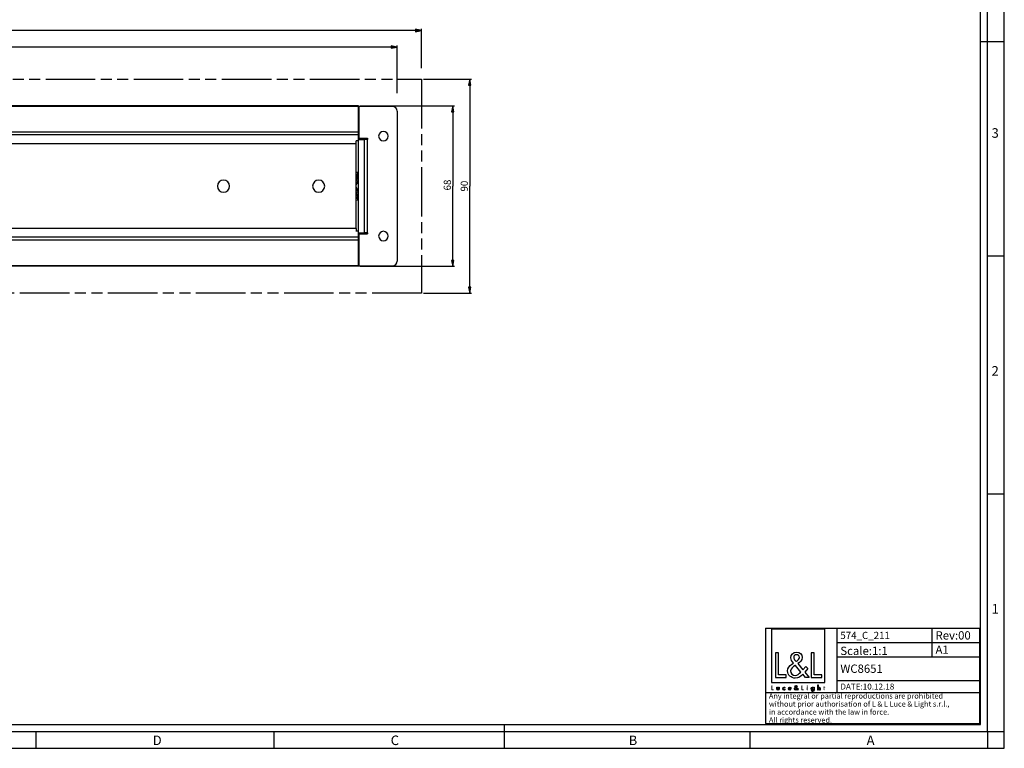
# Model space of a CAD drawing. Units: millimetres. Extents: x 0 to 841, y 0 to 594.
# Drawn here: x 427 to 841, y 0 to 306 of the extents above; entities that cross this region are included whole.
import ezdxf

# ---------------------------------------------------------------- set-up
doc = ezdxf.new("R2010")
doc.units = ezdxf.units.MM
doc.header["$LTSCALE"] = 46.255
doc.linetypes.add('PHANTOM', pattern=[0.8, 0.45, -0.05, 0.1, -0.05, 0.1, -0.05])
doc.layers.get('0').update_dxf_attribs({"linetype": 'CONTINUOUS'})
for name, color, linetype in [('02___PRT_ALL_AXES', 7, 'CONTINUOUS'), ('06___PRT_ALL_SURFS', 7, 'CONTINUOUS'), ('7_ALL_FEATURES', 7, 'CONTINUOUS'), ('9_SOLID', 7, 'CONTINUOUS')]:
    doc.layers.add(name, color=color, linetype=linetype)
doc.styles.get("Standard").update_dxf_attribs({"font": 'txt', "width": 0.85})
doc.styles.add('TEXTSTYLE_2', font='txt', dxfattribs={"width": 0.9})
doc.styles.add('TEXTSTYLE_3', font='txt', dxfattribs={"width": 0.9})
doc.styles.add('TEXTSTYLE_4', font='arial.ttf')
doc.dimstyles.new('DIMSTYLE_1', dxfattribs={"dimtxt": 3, "dimasz": 2.5, "dimexe": 0.75, "dimexo": 0.75, "dimgap": 0.75, "dimtad": 1, "dimtxsty": 'STANDARD', "dimblk": 'CLOSED', "dimblk1": 'CLOSED', "dimblk2": 'CLOSED', "dimcen": 0.09, "dimazin": 2, "dimtp": 0.3, "dimtm": 0.3, "dimtfac": 1, "dimtofl": 0, "dimtmove": 0, "dimatfit": 3, "dimldrblk": 'CLOSED', "dimfxl": 1, "dimtolj": 1, "dimarcsym": 0})
doc.dimstyles.new('DIMSTYLE_2', dxfattribs={"dimtxt": 3, "dimasz": 2.5, "dimexe": 0.75, "dimexo": 0.75, "dimgap": 0.75, "dimtad": 1, "dimtxsty": 'STANDARD', "dimblk": 'CLOSED', "dimblk1": 'CLOSED', "dimblk2": 'CLOSED', "dimcen": 0.09, "dimazin": 2, "dimtp": 0.3, "dimtm": 0.3, "dimtfac": 1, "dimtdec": -1, "dimtofl": 0, "dimtmove": 0, "dimatfit": 3, "dimldrblk": 'CLOSED', "dimfxl": 1, "dimtolj": 1, "dimarcsym": 0})
doc.dimstyles.new('DIMSTYLE_4', dxfattribs={"dimtxt": 3, "dimasz": 2.5, "dimexe": 0.75, "dimexo": 0.75, "dimgap": 0.75, "dimtad": 1, "dimdec": 0, "dimtxsty": 'STANDARD', "dimblk": 'CLOSED', "dimblk1": 'CLOSED', "dimblk2": 'CLOSED', "dimcen": 0.09, "dimadec": 0, "dimazin": 2, "dimtp": 0.8, "dimtm": 0.8, "dimtfac": 1, "dimtdec": 0, "dimtofl": 0, "dimtmove": 0, "dimatfit": 3, "dimldrblk": 'CLOSED', "dimfxl": 1, "dimtolj": 1, "dimarcsym": 0})
doc.dimstyles.new('DIMSTYLE_5', dxfattribs={"dimtxt": 3, "dimasz": 2.5, "dimexe": 0.75, "dimexo": 0.75, "dimgap": 0.75, "dimtad": 1, "dimtxsty": 'STANDARD', "dimblk": 'CLOSED', "dimblk1": 'CLOSED', "dimblk2": 'CLOSED', "dimcen": 0.09, "dimazin": 2, "dimtp": 0.8, "dimtm": 0.8, "dimtfac": 1, "dimtofl": 0, "dimtmove": 0, "dimatfit": 3, "dimldrblk": 'CLOSED', "dimfxl": 1, "dimtolj": 1, "dimarcsym": 0})

# ---------------------------------------------------------------- blocks, each defined once
blk = doc.blocks.new('_CLOSED')
at = {"color": 0, "linetype": 'ByBlock'}
for p, q in [((0, 0), (-1, 0.2)), ((-1, 0.2), (-1, -0.2)), ((-1, -0.2), (0, 0)), ((-1, 0), (0, 0))]:
    blk.add_line(p, q, dxfattribs=at)
blk = doc.blocks.new('*D3')
at = {"color": 2, "linetype": 'Continuous'}
for p, q in [((570.386513, 269.996683), (609.948508, 269.996683)), ((609.198508, 269.996683), (609.198508, 236.296683)), ((609.198508, 202.596683), (609.198508, 236.296683)), ((570.386513, 202.596683), (609.948508, 202.596683))]:
    blk.add_line(p, q, dxfattribs=at)
at = {"color": 2, "linetype": 'Continuous', "xscale": 2.5, "yscale": 2.5, "zscale": 2.5}
for p, rotation in [((609.198508, 269.996683), 90), ((609.198508, 202.596683), 270)]:
    blk.add_blockref('_CLOSED', p, dxfattribs=dict(at, rotation=rotation))
at = {"color": 2, "linetype": 'Continuous', "insert": (605.448508, 236.296683), "char_height": 3, "width": 14.432143, "attachment_point": 2, "rotation": 90, "line_spacing_factor": 0.9}
blk.add_mtext(' 68 ', dxfattribs=at)
blk = doc.blocks.new('*D4')
at = {"color": 2, "linetype": 'Continuous'}
for p, q in [((596.886513, 281.296683), (617.089405, 281.296683)), ((616.339405, 281.296683), (616.339405, 236.296683)), ((616.339405, 191.296683), (616.339405, 236.296683)), ((596.886513, 191.296683), (617.089405, 191.296683))]:
    blk.add_line(p, q, dxfattribs=at)
at = {"color": 2, "linetype": 'Continuous', "xscale": 2.5, "yscale": 2.5, "zscale": 2.5}
for p, rotation in [((616.339405, 281.296683), 90), ((616.339405, 191.296683), 270)]:
    blk.add_blockref('_CLOSED', p, dxfattribs=dict(at, rotation=rotation))
at = {"color": 2, "linetype": 'Continuous', "insert": (612.589405, 236.296683), "char_height": 3, "width": 7.071429, "attachment_point": 2, "rotation": 90, "line_spacing_factor": 0.9}
blk.add_mtext('90', dxfattribs=at)
blk = doc.blocks.new('*D6')
at = {"color": 2, "linetype": 'Continuous'}
for p, q in [((41.386513, 275.525438), (41.386513, 295.465756)), ((41.386513, 294.715756), (313.636513, 294.715756)), ((585.886513, 294.715756), (313.636513, 294.715756)), ((585.886513, 275.430564), (585.886513, 295.465756))]:
    blk.add_line(p, q, dxfattribs=at)
at = {"color": 2, "linetype": 'Continuous', "xscale": 2.5, "yscale": 2.5, "zscale": 2.5, "rotation": 180}
blk.add_blockref('_CLOSED', (41.386513, 294.715756), dxfattribs=at)
at = {"color": 2, "linetype": 'Continuous', "xscale": 2.5, "yscale": 2.5, "zscale": 2.5}
blk.add_blockref('_CLOSED', (585.886513, 294.715756), dxfattribs=at)
at = {"color": 2, "linetype": 'Continuous', "insert": (313.636513, 298.465756), "char_height": 3, "width": 9.964286, "attachment_point": 2, "line_spacing_factor": 0.9}
blk.add_mtext('545', dxfattribs=at)
blk = doc.blocks.new('*D7')
at = {"color": 2, "linetype": 'Continuous'}
for p, q in [((31.136513, 286.024807), (31.136513, 302.445406)), ((596.136513, 285.841384), (596.136513, 302.445406)), ((31.136513, 301.695406), (313.636513, 301.695406)), ((596.136513, 301.695406), (313.636513, 301.695406))]:
    blk.add_line(p, q, dxfattribs=at)
at = {"color": 2, "linetype": 'Continuous', "xscale": 2.5, "yscale": 2.5, "zscale": 2.5, "rotation": 180}
blk.add_blockref('_CLOSED', (31.136513, 301.695406), dxfattribs=at)
at = {"color": 2, "linetype": 'Continuous', "xscale": 2.5, "yscale": 2.5, "zscale": 2.5}
blk.add_blockref('_CLOSED', (596.136513, 301.695406), dxfattribs=at)
at = {"color": 2, "linetype": 'Continuous', "insert": (313.636513, 305.445406), "char_height": 3, "width": 9.964286, "attachment_point": 2, "line_spacing_factor": 0.9}
blk.add_mtext('565', dxfattribs=at)
blk = doc.blocks.new('LOGO2_BL0', base_point=(754.44, 36.96))
at = {"color": 7, "linetype": 'Continuous'}
for p, q in [((765.65, 50.09), (743.23, 50.09)), ((743.23, 50.09), (743.23, 27.67)), ((765.65, 27.67), (765.65, 50.09)), ((746.18, 40.16), (744.88, 40.16)), ((744.88, 40.16), (744.88, 29.7)), ((746.18, 30.89), (746.18, 40.16)), ((761.12, 40.16), (759.82, 40.16)), ((759.82, 40.16), (759.82, 29.7)), ((761.12, 30.89), (761.12, 40.16)), ((744.88, 29.7), (749.36, 29.7)), ((749.36, 30.89), (746.18, 30.89)), ((749.36, 29.7), (749.36, 30.89)), ((759.82, 29.7), (764.3, 29.7)), ((764.3, 30.89), (761.12, 30.89)), ((764.3, 29.7), (764.3, 30.89)), ((743.23, 27.67), (765.65, 27.67))]:
    blk.add_line(p, q, dxfattribs=at)
at = {"color": 7, "linetype": 'Continuous', "const_width": 0.2}
for points in [[(743.23, 26.35), (743.23, 24.5)], [(743.46, 26.35), (743.23, 26.35)], [(743.46, 24.71), (743.46, 26.35)], [(756.07, 26.35), (755.84, 26.35)], [(755.84, 26.35), (755.84, 24.5)], [(756.07, 24.71), (756.07, 26.35)], [(758.31, 25.65), (758.09, 25.65)], [(758.09, 25.65), (758.09, 24.5)], [(758.31, 24.5), (758.31, 25.65)], [(765.2, 25.65), (765.07, 25.65)], [(765.07, 25.65), (765.07, 25.44)], [(765.07, 25.44), (765.2, 25.44)], [(765.42, 26.09), (765.2, 26.09)], [(765.2, 26.09), (765.2, 25.65)], [(765.2, 25.44), (765.2, 24.5)], [(765.42, 25.65), (765.42, 26.09)], [(765.63, 25.65), (765.42, 25.65)], [(765.42, 25.44), (765.63, 25.44)], [(765.42, 24.5), (765.42, 25.44)], [(765.63, 25.44), (765.63, 25.65)], [(743.23, 24.5), (744.03, 24.5)], [(744.03, 24.71), (743.46, 24.71)], [(744.03, 24.5), (744.03, 24.71)], [(755.84, 24.5), (756.63, 24.5)], [(756.63, 24.71), (756.07, 24.71)], [(756.63, 24.5), (756.63, 24.71)], [(758.09, 24.5), (758.31, 24.5)], [(765.2, 24.5), (765.42, 24.5)]]:
    blk.add_lwpolyline(points, dxfattribs=at)
blk.add_lwpolyline([(758.05, 26.18, 1), (758.35, 26.18, 1)], format="xyb", close=True, dxfattribs=at)
at = {"color": 7, "linetype": 'Continuous'}
for points, knots in [([(757.43, 29.7), (757.43, 29.7), (759.04, 29.7), (759.04, 29.7), (759.04, 29.7), (757.17, 32.02), (757.17, 32.02), (757.17, 32.02), (758.44, 33.51), (758.44, 33.51), (758.44, 33.51), (757.61, 34.37), (757.61, 34.37), (757.61, 34.37), (756.39, 32.96), (756.39, 32.96), (756.39, 32.96), (754.21, 35.59), (754.21, 35.59), (755.09, 36.23), (756.11, 37.02), (756.11, 38.2), (756.11, 39.58), (754.97, 40.38), (753.7, 40.38), (752.33, 40.38), (751.28, 39.53), (751.28, 38.09), (751.28, 37.2), (751.84, 36.43), (752.44, 35.8), (752.44, 35.8), (751.78, 35.33), (751.78, 35.33), (750.79, 34.61), (749.95, 33.89), (749.95, 32.56), (749.95, 30.75), (751.41, 29.48), (753.16, 29.48), (754.39, 29.48), (755.5, 30.18), (756.29, 31.11), (756.29, 31.11), (757.43, 29.7), (757.43, 29.7)], [0, 0, 0, 0, 1, 1, 1, 2, 2, 2, 3, 3, 3, 4, 4, 4, 5, 5, 5, 6, 6, 6, 7, 7, 7, 8, 8, 8, 9, 9, 9, 10, 10, 10, 11, 11, 11, 12, 12, 12, 13, 13, 13, 14, 14, 14, 15, 15, 15, 15]), ([(753.48, 36.5), (753.48, 36.5), (753.13, 36.94), (753.13, 36.94), (752.82, 37.33), (752.51, 37.72), (752.51, 38.24), (752.51, 38.91), (753.05, 39.35), (753.67, 39.35), (754.36, 39.35), (754.89, 38.95), (754.89, 38.22), (754.89, 37.45), (754.17, 37.02), (753.64, 36.61), (753.64, 36.61), (753.48, 36.5), (753.48, 36.5)], [0, 0, 0, 0, 1, 1, 1, 2, 2, 2, 3, 3, 3, 4, 4, 4, 5, 5, 5, 6, 6, 6, 6]), ([(753.2, 34.86), (753.2, 34.86), (755.52, 32.03), (755.52, 32.03), (754.86, 31.38), (754.09, 30.64), (753.12, 30.64), (752.12, 30.64), (751.17, 31.57), (751.17, 32.57), (751.17, 33.57), (752.35, 34.28), (753.07, 34.78), (753.07, 34.78), (753.2, 34.86), (753.2, 34.86)], [0, 0, 0, 0, 1, 1, 1, 2, 2, 2, 3, 3, 3, 4, 4, 4, 5, 5, 5, 5]), ([(745.43, 25.65), (745.43, 25.65), (745.43, 24.99), (745.43, 24.99), (745.43, 24.67), (745.57, 24.46), (745.91, 24.46), (746.25, 24.46), (746.4, 24.67), (746.4, 24.99), (746.4, 24.99), (746.4, 25.65), (746.4, 25.65), (746.4, 25.65), (746.18, 25.65), (746.18, 25.65), (746.18, 25.65), (746.18, 25.01), (746.18, 25.01), (746.18, 24.83), (746.13, 24.66), (745.91, 24.66), (745.7, 24.66), (745.65, 24.83), (745.65, 25.01), (745.65, 25.01), (745.65, 25.65), (745.65, 25.65), (745.65, 25.65), (745.43, 25.65), (745.43, 25.65)], [0, 0, 0, 0, 1, 1, 1, 2, 2, 2, 3, 3, 3, 4, 4, 4, 5, 5, 5, 6, 6, 6, 7, 7, 7, 8, 8, 8, 9, 9, 9, 10, 10, 10, 10]), ([(748.83, 25.61), (748.74, 25.66), (748.62, 25.69), (748.52, 25.69), (748.17, 25.69), (747.89, 25.42), (747.89, 25.06), (747.89, 24.72), (748.17, 24.46), (748.51, 24.46), (748.62, 24.46), (748.72, 24.48), (748.83, 24.53), (748.83, 24.53), (748.83, 24.82), (748.83, 24.82), (748.74, 24.72), (748.64, 24.67), (748.51, 24.67), (748.28, 24.67), (748.11, 24.84), (748.11, 25.07), (748.11, 25.29), (748.28, 25.48), (748.5, 25.48), (748.63, 25.48), (748.74, 25.42), (748.83, 25.32), (748.83, 25.32), (748.83, 25.61), (748.83, 25.61)], [0, 0, 0, 0, 1, 1, 1, 2, 2, 2, 3, 3, 3, 4, 4, 4, 5, 5, 5, 6, 6, 6, 7, 7, 7, 8, 8, 8, 9, 9, 9, 10, 10, 10, 10]), ([(751.36, 25.04), (751.36, 25.04), (751.36, 25.07), (751.36, 25.07), (751.36, 25.41), (751.18, 25.69), (750.82, 25.69), (750.45, 25.69), (750.26, 25.42), (750.26, 25.06), (750.26, 24.72), (750.47, 24.46), (750.82, 24.46), (751.05, 24.46), (751.25, 24.57), (751.36, 24.77), (751.36, 24.77), (751.17, 24.88), (751.17, 24.88), (751.09, 24.74), (751, 24.66), (750.83, 24.66), (750.61, 24.66), (750.48, 24.84), (750.48, 25.04), (750.48, 25.04), (751.36, 25.04), (751.36, 25.04)], [0, 0, 0, 0, 1, 1, 1, 2, 2, 2, 3, 3, 3, 4, 4, 4, 5, 5, 5, 6, 6, 6, 7, 7, 7, 8, 8, 8, 9, 9, 9, 9]), ([(750.49, 25.2), (750.52, 25.37), (750.65, 25.49), (750.82, 25.49), (751, 25.49), (751.11, 25.38), (751.14, 25.2), (751.14, 25.2), (750.49, 25.2), (750.49, 25.2)], [0, 0, 0, 0, 1, 1, 1, 2, 2, 2, 3, 3, 3, 3]), ([(754.13, 24.5), (754.13, 24.5), (754.42, 24.5), (754.42, 24.5), (754.42, 24.5), (754.09, 24.91), (754.09, 24.91), (754.09, 24.91), (754.31, 25.18), (754.31, 25.18), (754.31, 25.18), (754.16, 25.33), (754.16, 25.33), (754.16, 25.33), (753.95, 25.08), (753.95, 25.08), (753.95, 25.08), (753.56, 25.54), (753.56, 25.54), (753.72, 25.66), (753.9, 25.8), (753.9, 26.01), (753.9, 26.25), (753.7, 26.4), (753.47, 26.4), (753.23, 26.4), (753.04, 26.24), (753.04, 25.99), (753.04, 25.83), (753.14, 25.69), (753.25, 25.58), (753.25, 25.58), (753.13, 25.5), (753.13, 25.5), (752.95, 25.37), (752.81, 25.24), (752.81, 25), (752.81, 24.68), (753.06, 24.46), (753.37, 24.46), (753.59, 24.46), (753.79, 24.58), (753.93, 24.75), (753.93, 24.75), (754.13, 24.5), (754.13, 24.5)], [0, 0, 0, 0, 1, 1, 1, 2, 2, 2, 3, 3, 3, 4, 4, 4, 5, 5, 5, 6, 6, 6, 7, 7, 7, 8, 8, 8, 9, 9, 9, 10, 10, 10, 11, 11, 11, 12, 12, 12, 13, 13, 13, 14, 14, 14, 15, 15, 15, 15]), ([(753.38, 25.41), (753.38, 25.41), (753.79, 24.91), (753.79, 24.91), (753.68, 24.8), (753.54, 24.67), (753.37, 24.67), (753.19, 24.67), (753.02, 24.83), (753.02, 25.01), (753.02, 25.19), (753.23, 25.31), (753.36, 25.4), (753.36, 25.4), (753.38, 25.41), (753.38, 25.41)], [0, 0, 0, 0, 1, 1, 1, 2, 2, 2, 3, 3, 3, 4, 4, 4, 5, 5, 5, 5]), ([(753.43, 25.71), (753.43, 25.71), (753.37, 25.78), (753.37, 25.78), (753.32, 25.85), (753.26, 25.92), (753.26, 26.02), (753.26, 26.13), (753.35, 26.21), (753.47, 26.21), (753.59, 26.21), (753.68, 26.14), (753.68, 26.01), (753.68, 25.87), (753.55, 25.8), (753.46, 25.72), (753.46, 25.72), (753.43, 25.71), (753.43, 25.71)], [0, 0, 0, 0, 1, 1, 1, 2, 2, 2, 3, 3, 3, 4, 4, 4, 5, 5, 5, 6, 6, 6, 6]), ([(761.03, 25.65), (761.03, 25.65), (760.8, 25.65), (760.8, 25.65), (760.8, 25.65), (760.8, 25.45), (760.8, 25.45), (760.8, 25.45), (760.8, 25.45), (760.8, 25.45), (760.71, 25.6), (760.57, 25.68), (760.4, 25.68), (760.07, 25.68), (759.86, 25.4), (759.86, 25.08), (759.86, 24.75), (760.05, 24.46), (760.41, 24.46), (760.57, 24.46), (760.71, 24.55), (760.8, 24.68), (760.8, 24.68), (760.8, 24.68), (760.8, 24.68), (760.8, 24.68), (760.8, 24.46), (760.8, 24.46), (760.8, 24.22), (760.75, 24.04), (760.47, 24.04), (760.27, 24.04), (760.13, 24.15), (760.13, 24.36), (760.13, 24.36), (759.91, 24.36), (759.91, 24.36), (759.91, 24.04), (760.14, 23.84), (760.46, 23.84), (760.91, 23.84), (761.03, 24.12), (761.03, 24.52), (761.03, 24.52), (761.03, 25.65), (761.03, 25.65)], [0, 0, 0, 0, 1, 1, 1, 2, 2, 2, 3, 3, 3, 4, 4, 4, 5, 5, 5, 6, 6, 6, 7, 7, 7, 8, 8, 8, 9, 9, 9, 10, 10, 10, 11, 11, 11, 12, 12, 12, 13, 13, 13, 14, 14, 14, 15, 15, 15, 15]), ([(760.44, 24.66), (760.21, 24.66), (760.08, 24.86), (760.08, 25.07), (760.08, 25.29), (760.21, 25.49), (760.44, 25.49), (760.68, 25.49), (760.82, 25.3), (760.82, 25.07), (760.82, 24.85), (760.68, 24.66), (760.44, 24.66)], [0, 0, 0, 0, 1, 1, 1, 2, 2, 2, 3, 3, 3, 4, 4, 4, 4]), ([(762.6, 26.64), (762.6, 26.64), (762.6, 24.5), (762.6, 24.5), (762.6, 24.5), (762.82, 24.5), (762.82, 24.5), (762.82, 24.5), (762.82, 25.03), (762.82, 25.03), (762.82, 25.24), (762.82, 25.49), (763.1, 25.49), (763.33, 25.49), (763.36, 25.36), (763.36, 25.16), (763.36, 25.16), (763.36, 24.5), (763.36, 24.5), (763.36, 24.5), (763.58, 24.5), (763.58, 24.5), (763.58, 24.5), (763.58, 25.19), (763.58, 25.19), (763.58, 25.47), (763.49, 25.69), (763.17, 25.69), (763.03, 25.69), (762.89, 25.62), (762.82, 25.5), (762.82, 25.5), (762.82, 25.5), (762.82, 25.5), (762.82, 25.5), (762.82, 26.64), (762.82, 26.64), (762.82, 26.64), (762.6, 26.64), (762.6, 26.64)], [0, 0, 0, 0, 1, 1, 1, 2, 2, 2, 3, 3, 3, 4, 4, 4, 5, 5, 5, 6, 6, 6, 7, 7, 7, 8, 8, 8, 9, 9, 9, 10, 10, 10, 11, 11, 11, 12, 12, 12, 13, 13, 13, 13])]:
    blk.add_open_spline(points, degree=3, knots=knots, dxfattribs=at)
blk = doc.blocks.new('*T11')
at = {"color": 2, "linetype": 'Continuous'}
for p, q in [((0, 0), (90, 0)), ((0, 0), (0, -40)), ((30, 0), (30, -27)), ((70, 0), (70, -12)), ((90, 0), (90, -40)), ((30, -6), (90, -6)), ((30, -12), (90, -12)), ((30, -22), (90, -22)), ((0, -27), (90, -27)), ((0, -40), (90, -40))]:
    blk.add_line(p, q, dxfattribs=at)
at = {"layer": '9_SOLID', "color": 2, "linetype": 'Continuous', "attachment_point": 1, "line_spacing_factor": 0.9, "style": 'TEXTSTYLE_4'}
for s, insert, char_height, width in [('574_C_211', (31.4875, -1.5), 3, 43.33829), ('Rev:00', (71.4875, -1.25), 3.5, 30.966543), ('Scale:1:1', (31.4875, -7.75), 3.5, 40.724907), ('A1', (71.4875, -7.25), 3.5, 11.944238), ('WC8651', (31.4875, -15.25), 3.5, 38.018587), ('DATE:10.12.18', (31.4875, -23.25), 2.5, 47.695167), ('Any integral or partial reproductions are prohibited \\Pwithout prior authorisation of L & L Luce & Light s.r.l., \\Pin accordance with the law in force. \\PAll rights reserved.', (1.4875, -27.3125), 2.25, 148.98513)]:
    blk.add_mtext(s, dxfattribs=dict(at, insert=insert, char_height=char_height, width=width))

msp = doc.modelspace()

# ---------------------------------------------------------------- linework, layer by layer
at = {"color": 7, "linetype": 'Continuous'}
for p, q in [((834, 7), (834, 594)), ((841, 0), (841, 594)), ((831, 10), (831, 584)), ((841, 297), (831, 297)), ((834, 207), (841, 207)), ((834, 107), (841, 107)), ((10.105, 9.956), (831.002, 10.001)), ((631, 0), (631, 10)), ((0, 7), (834, 7)), ((434, 7), (434, 0)), ((534, 7), (534, 0)), ((734, 7), (734, 0)), ((834, 7), (834, 0)), ((834, 7), (841, 7)), ((0, 0), (841, 0))]:
    msp.add_line(p, q, dxfattribs=at)
at = {"layer": '02___PRT_ALL_AXES', "color": 7, "linetype": 'Continuous'}
for p, q in [((569.637, 269.997), (57.637, 269.997)), ((569.637, 269.997), (569.637, 269.797)), ((569.637, 202.797), (569.637, 202.759)), ((569.637, 202.759), (569.637, 202.597)), ((569.637, 202.597), (57.637, 202.597)), ((569.637, 202.597), (57.637, 202.597))]:
    msp.add_line(p, q, dxfattribs=at)
at = {"layer": '02___PRT_ALL_AXES', "color": 3, "linetype": 'Continuous'}
for p, q in [((569.637, 269.797), (57.637, 269.797)), ((569.637, 258.997), (569.637, 269.797)), ((569.637, 257.797), (57.637, 257.797)), ((569.637, 257.797), (569.637, 258.997)), ((569.637, 256.61), (569.637, 257.797)), ((569.637, 256.526), (569.637, 256.61)), ((569.637, 255.959), (569.637, 256.526)), ((569.637, 255.297), (568.637, 255.297)), ((569.637, 255.85), (569.637, 255.959)), ((569.637, 255.297), (569.637, 255.85)), ((569.637, 217.297), (568.637, 217.297)), ((569.637, 216.743), (569.637, 217.297)), ((569.637, 216.635), (569.637, 216.743)), ((569.637, 216.11), (569.637, 216.635)), ((569.637, 216.026), (569.637, 216.11)), ((569.637, 215.899), (569.637, 216.026)), ((569.637, 214.797), (569.637, 215.899)), ((569.637, 214.797), (57.637, 214.797)), ((569.637, 214.797), (57.637, 214.797)), ((569.637, 213.597), (569.637, 214.797)), ((569.637, 202.797), (569.637, 213.597)), ((569.637, 202.797), (57.637, 202.797))]:
    msp.add_line(p, q, dxfattribs=at)
at = {"layer": '02___PRT_ALL_AXES', "color": 9, "linetype": 'Continuous'}
for p, q in [((569.637, 258.997), (57.637, 258.997)), ((569.637, 213.597), (57.637, 213.597))]:
    msp.add_line(p, q, dxfattribs=at)
at = {"layer": '02___PRT_ALL_AXES', "color": 3, "linetype": 'Continuous'}
for centre, radius, start, end in [((580.087, 257.297), 2, 0, 180), ((580.087, 257.297), 2, 180, 360), ((512.887, 236.297), 2.55, 0, 180), ((512.887, 236.297), 2.55, 180, 360), ((552.887, 236.297), 2.55, 0, 180), ((552.887, 236.297), 2.55, 180, 360), ((580.087, 215.297), 2, 0, 180), ((580.087, 215.297), 2, 180, 360)]:
    msp.add_arc(centre, radius, start, end, dxfattribs=at)
at = {"layer": '06___PRT_ALL_SURFS', "color": 7, "linetype": 'Continuous'}
for p, q in [((568.69, 242.196), (569.324, 242.104)), ((568.69, 241.32), (569.324, 241.081)), ((569.324, 241.081), (568.945, 239.152)), ((569.324, 240.91), (568.954, 239.15)), ((569.324, 242.104), (569.166, 241.141)), ((568.69, 238.526), (568.637, 238.412)), ((568.637, 236.755), (569.324, 238.23)), ((568.69, 238.526), (569.324, 238.23)), ((568.954, 239.15), (568.945, 239.105)), ((569.324, 237.953), (568.945, 237.34)), ((568.69, 234.88), (569.324, 234.64)), ((568.69, 231.775), (569.324, 231.684)), ((569.324, 234.64), (568.945, 235.253)), ((569.324, 231.684), (568.945, 233.489)), ((569.156, 234.285), (569.324, 234.364)), ((569.324, 234.364), (569.26, 234.502)), ((568.69, 230.398), (569.324, 230.489)), ((569.324, 230.489), (569.162, 231.475)), ((569.166, 231.453), (569.324, 231.513)), ((569.324, 231.513), (569.298, 231.648))]:
    msp.add_line(p, q, dxfattribs=at)
for centre, radius, start, end in [((545.465, 226.774), 26.35, 25.95945, 27.59245), ((561.497, 234.418), 8.588, 24.3078, 25.33037)]:
    msp.add_arc(centre, radius, start, end, dxfattribs=at)
for points, knots in [([(568.69, 242.196), (568.681, 242.197), (568.663, 242.199), (568.646, 242.198), (568.637, 242.198)], [0, 0, 0, 0, 0.4981154, 1, 1, 1, 1]), ([(568.637, 241.93), (568.693, 241.958), (568.807, 242.007), (568.953, 242.055), (569.069, 242.083), (569.155, 242.098), (569.226, 242.105), (569.275, 242.107), (569.303, 242.107), (569.317, 242.105), (569.324, 242.104)], [0, 0, 0, 0, 0.2648006, 0.5188699, 0.6423595, 0.7636505, 0.882759, 0.9416821, 0.970916, 1, 1, 1, 1]), ([(568.69, 241.32), (568.685, 241.315), (568.667, 241.292), (568.65, 241.269), (568.637, 241.251)], [0, 0, 0, 0, 0.2433121, 1, 1, 1, 1]), ([(568.637, 240.062), (568.694, 240.155), (568.808, 240.336), (568.98, 240.6), (569.124, 240.81), (569.239, 240.969), (569.295, 241.045), (569.324, 241.081)], [0, 0, 0, 0, 0.2662158, 0.5229926, 0.7691662, 0.887172, 1, 1, 1, 1]), ([(568.69, 234.88), (568.685, 234.87), (568.668, 234.832), (568.65, 234.793), (568.637, 234.765)], [0, 0, 0, 0, 0.2516345, 1, 1, 1, 1]), ([(568.637, 233.274), (568.756, 233.493), (568.931, 233.829), (569.128, 234.226), (569.241, 234.461), (569.297, 234.58), (569.324, 234.64)], [0, 0, 0, 0, 0.4894317, 0.7417879, 0.870011, 1, 1, 1, 1]), ([(568.69, 231.775), (568.685, 231.769), (568.668, 231.744), (568.65, 231.72), (568.637, 231.703)], [0, 0, 0, 0, 0.2554431, 1, 1, 1, 1]), ([(568.637, 230.947), (568.696, 230.997), (568.815, 231.103), (568.988, 231.277), (569.13, 231.435), (569.242, 231.573), (569.297, 231.645), (569.324, 231.684)], [0, 0, 0, 0, 0.2312158, 0.4737132, 0.7284566, 0.8614674, 1, 1, 1, 1]), ([(568.69, 230.398), (568.681, 230.397), (568.663, 230.395), (568.646, 230.395), (568.637, 230.395)], [0, 0, 0, 0, 0.4981154, 1, 1, 1, 1])]:
    msp.add_open_spline(points, degree=3, knots=knots, dxfattribs=at)
msp.add_open_spline([(569.298, 240.947), (569.307, 240.935), (569.315, 240.922), (569.324, 240.91)], degree=3, dxfattribs=at)
at = {"layer": '7_ALL_FEATURES', "color": 8, "linetype": 'PHANTOM'}
for p, q in [((31.137, 281.297), (596.137, 281.297)), ((596.137, 281.297), (596.137, 191.297)), ((596.137, 191.297), (31.137, 191.297))]:
    msp.add_line(p, q, dxfattribs=at)
at = {"layer": '7_ALL_FEATURES', "color": 7, "linetype": 'Continuous'}
for p, q in [((569.637, 269.397), (569.737, 269.397)), ((569.737, 269.397), (569.637, 269.397)), ((570.837, 256.397), (570.837, 255.897)), ((568.637, 235.838), (568.901, 235.271)), ((568.69, 234.88), (568.637, 234.966)), ((568.69, 231.775), (568.637, 232.028)), ((568.69, 230.398), (568.637, 230.721)), ((570.837, 216.697), (570.837, 216.197)), ((569.637, 203.197), (569.737, 203.197)), ((569.737, 203.197), (569.637, 203.197))]:
    msp.add_line(p, q, dxfattribs=at)
at = {"layer": '7_ALL_FEATURES', "color": 3, "linetype": 'Continuous'}
for p, q in [((569.737, 269.797), (569.737, 256.397)), ((583.887, 269.797), (569.737, 269.797)), ((585.887, 267.797), (585.887, 204.797)), ((568.637, 254.782), (568.637, 255.376)), ((568.637, 254.679), (568.637, 254.782)), ((568.637, 254.348), (568.637, 254.679)), ((568.637, 254.176), (568.637, 254.348)), ((568.637, 218.418), (568.637, 254.176)), ((569.637, 255.897), (570.837, 255.897)), ((569.637, 217.297), (569.637, 255.297)), ((569.737, 256.397), (573.337, 256.397)), ((570.837, 255.897), (570.846, 255.897)), ((570.846, 255.897), (570.927, 255.897)), ((570.927, 255.897), (570.937, 255.897)), ((570.937, 255.897), (572.137, 255.897)), ((572.137, 216.697), (572.137, 255.897)), ((572.162, 255.897), (572.156, 255.897)), ((573.337, 255.897), (572.162, 255.897)), ((573.337, 256.397), (573.337, 255.897)), ((568.637, 218.418), (568.637, 218.245)), ((568.637, 218.245), (568.637, 217.914)), ((568.637, 217.914), (568.637, 217.812)), ((568.637, 217.812), (568.637, 217.763)), ((568.637, 217.763), (568.637, 217.218)), ((569.637, 216.697), (570.837, 216.697)), ((569.737, 216.197), (569.737, 202.797)), ((569.737, 216.197), (573.337, 216.197)), ((570.837, 216.697), (570.846, 216.697)), ((570.846, 216.697), (570.927, 216.697)), ((570.927, 216.697), (570.937, 216.697)), ((570.937, 216.697), (572.137, 216.697)), ((572.162, 216.697), (572.156, 216.697)), ((573.337, 216.697), (572.162, 216.697)), ((573.337, 216.697), (573.337, 216.197)), ((569.737, 202.797), (583.887, 202.797))]:
    msp.add_line(p, q, dxfattribs=at)
at = {"layer": '7_ALL_FEATURES', "color": 9, "linetype": 'Continuous'}
for p, q in [((569.637, 267.597), (569.737, 267.597)), ((569.637, 257.697), (569.737, 257.697)), ((58.637, 254.176), (568.637, 254.176)), ((573.337, 216.697), (573.337, 255.897)), ((568.637, 218.418), (58.637, 218.418)), ((569.637, 214.897), (569.737, 214.897)), ((569.637, 204.997), (569.737, 204.997))]:
    msp.add_line(p, q, dxfattribs=at)
at = {"layer": '7_ALL_FEATURES', "color": 3, "linetype": 'Continuous'}
for centre, start, end in [((583.887, 267.797), 0, 90), ((583.887, 204.797), 270, 360)]:
    msp.add_arc(centre, 2, start, end, dxfattribs=at)
at = {"layer": '7_ALL_FEATURES', "color": 7, "linetype": 'Continuous'}
for centre, major_axis, ratio, start_param, end_param in [((568.423, 236.297), (1.406, 3.484), 0.237874, 0.712573, 0.9067774), ((568.088, 236.297), (8.222, 2.591), 0.286137, 1.376948, 1.382269), ((568.088, 236.297), (8.252, 3.45), 0.071331, 1.4370671, 1.4424088), ((568.423, 236.297), (-0.622, 3.49), 0.432377, -0.7167012, -0.7052448), ((568.423, 236.297), (-1.406, 3.484), 0.237874, -1.36379, -1.3523335), ((568.088, 236.297), (8.252, -3.45), 0.071331, -1.4745441, -1.4370671), ((568.088, 236.297), (8.222, -2.591), 0.286137, -1.3976149, -1.376948), ((568.423, 236.297), (-1.406, 3.484), 0.237874, -3.935036, -3.8822741)]:
    msp.add_ellipse(centre, major_axis=major_axis, ratio=ratio, start_param=start_param, end_param=end_param, dxfattribs=at)

# ---------------------------------------------------------------- block references
msp.add_blockref('*T11', (740.614, 50.462))
at = {"color": 2, "linetype": 'Continuous'}
msp.add_blockref('LOGO2_BL0', (754.44, 36.962), dxfattribs=at)

# ---------------------------------------------------------------- texts
at = {"color": 2, "linetype": 'Continuous', "char_height": 4, "attachment_point": 1, "line_spacing_factor": 0.9}
for s, insert, width, style in [('3', (835.647, 260.627), 4.28571, 'TEXTSTYLE_3'), ('2', (835.647, 160.627), 4.71429, 'TEXTSTYLE_3'), ('1', (835.647, 60.627), 3.42857, 'TEXTSTYLE_3'), ('D', (483.155, 5.359), 3.6, 'TEXTSTYLE_2'), ('C', (583.155, 5.359), 3.6, 'TEXTSTYLE_2'), ('B', (683.155, 5.359), 3.6, 'TEXTSTYLE_2'), ('A', (783.155, 5.359), 3.6, 'TEXTSTYLE_2')]:
    msp.add_mtext(s, dxfattribs=dict(at, insert=insert, width=width, style=style))

# ---------------------------------------------------------------- dimensions: what is measured, and where the dimension line sits
at = {"color": 2, "linetype": 'Continuous'}
for base, p1, p2, angle, dimstyle, picture, middle in [((31.137, 301.695), (596.137, 285.091), (31.137, 285.275), 180, 'DIMSTYLE_5', '*D7', (313.208, 301.695)), ((41.386513, 294.715756), (585.886513, 274.680564), (41.386513, 274.775438), 180, 'DIMSTYLE_4', '*D6', (313.207939, 294.715756)), ((616.339, 191.297), (596.137, 281.297), (596.137, 191.297), 270, 'DIMSTYLE_1', '*D4', (616.339, 235.868))]:
    dim = msp.add_linear_dim(base=base, p1=p1, p2=p2, angle=angle, dimstyle=dimstyle, dxfattribs=at)
    dim.commit()
    dim.dimension.update_dxf_attribs({"geometry": picture, "text_midpoint": middle, "dimtype": 160})
dim = msp.add_linear_dim(base=(609.199, 202.597), p1=(569.637, 269.997), p2=(569.637, 202.597), angle=270, text=' 68 ', dimstyle='DIMSTYLE_2', dxfattribs=at)
dim.commit()
dim.dimension.update_dxf_attribs({"geometry": '*D3', "text_midpoint": (609.199, 235.772), "dimtype": 160})

doc.saveas('drawing.dxf')
